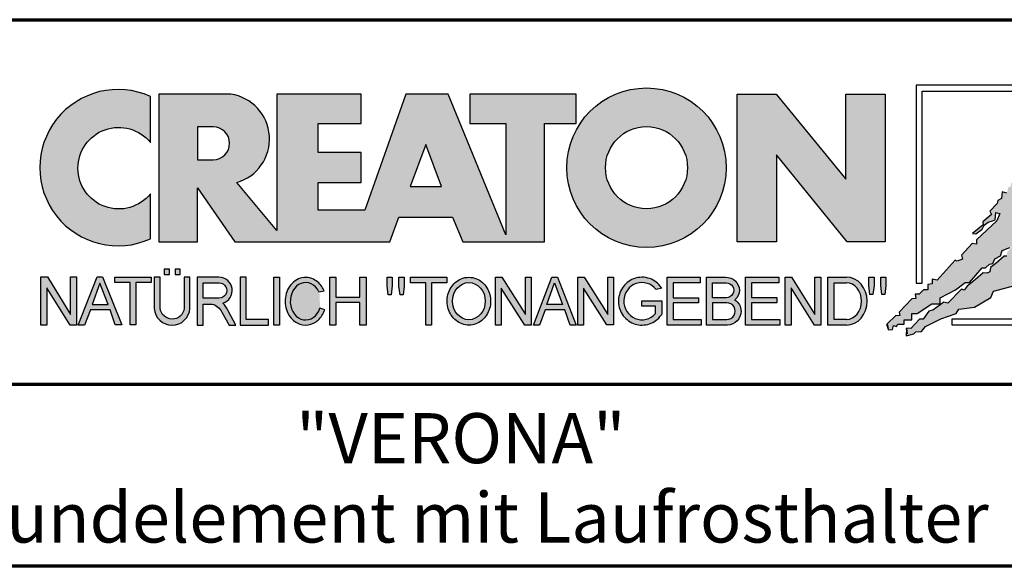
# Model space of a CAD drawing. Units: millimetres. Extents: x -488 to 1375, y -48 to 972.
# Drawn here: x 1093 to 1273, y 33 to 133 of the extents above; entities that cross this region are included whole.
import ezdxf
from ezdxf.enums import TextEntityAlignment as Align

# ---------------------------------------------------------------- set-up
doc = ezdxf.new("R2010")
doc.units = ezdxf.units.MM
for name, color, linetype in [('_CREATON_Deutsch_wmf', 7, 'Continuous'), ('CREATON_Logo Füllung blau', 140, 'Continuous'), ('CREATON_Logo Füllung rot', 10, 'Continuous'), ('CREATON_Logo Füllung Text', 7, 'Continuous'), ('CREATON_Logo Rahmen', 7, 'Continuous')]:
    doc.layers.add(name, color=color, linetype=linetype)
doc.layers.add('CREATON_PAPIER', color=4, linetype='Continuous', lineweight=70)
doc.layers.add('CREATON_PAPIER-Dateiname', color=251, linetype='Continuous', lineweight=70)
doc.styles.add('ARIAL', font='arial.ttf')

# ---------------------------------------------------------------- blocks, each defined once
blk = doc.blocks.new('_CREATON-Logo_D_col')
at = {"layer": 'CREATON_Logo Füllung blau'}
blk.add_hatch(color=256, dxfattribs=at).paths.add_polyline_path([(35.33161962153508, 1.946859212663456), (35.38934335180318, 1.735308833786733), (35.56251043926693, 1.754540567775891), (35.60099155833223, 1.908395744685138), (35.71643696719843, 1.869930971710617), (35.77416069746619, 1.966090946652557), (36.02429207473074, 1.966090946652557), (36.02429207473074, 2.139177857550678), (36.33214513059329, 2.139177857550678), (36.33214513059329, 2.389191704405206), (36.54379538879243, 2.389191704405206), (37.12102038145213, 2.773828994179937), (37.44811604851714, 2.773828994179937), (37.44811604851714, 3.004611107045363), (38.06382421191199, 3.331553194852788), (38.448641557575, 3.620030509685634), (38.62180864503898, 3.620030509685634), (39.12207139956809, 4.196986444347587), (39.25675736796643, 4.196986444347587), (39.41068389589793, 4.35084162125689), (39.54536986429639, 4.370073355245992), (39.62233415409685, 4.562392000133215), (39.85322497182869, 4.677782404067599), (39.91094665042669, 4.88933408794064), (40.218801757959, 5.004724491874967), (40.3150066072925, 5.004724491874967), (40.3150066072925, 5.21627487075169), (40.66134078222024, 5.523985224569955), (40.7575456315534, 5.69707213546836), (40.93071271901738, 5.69707213546836), (40.93071271901738, 5.889390780355583), (41.103881858151, 5.889390780355582), (42.02744307740875, 6.870214433784767), (42.20061016487239, 6.850982699795665), (42.27757445467296, 7.004837876704912), (42.29681501420589, 7.158693053614215), (42.73935609013665, 7.581793811366865), (42.73935609013665, 7.716417254287066), (42.95100429666604, 7.947199367152436), (43.0664497055318, 7.908735899174346), (43.0856902650645, 8.17798148001809), (43.22037828513305, 8.17798148001809), (43.5282313409956, 8.427995326872562), (43.5089907814629, 8.543387035803717), (43.64367674986136, 8.543387035803717), (43.70139842845924, 8.697242212712963), (43.85532700806061, 8.716473946702008), (43.8745675675932, 8.966487793556594), (44.02849409552459, 8.966487793556594), (44.0477346550573, 9.081879502487409), (44.37483032212231, 9.428052019287561), (44.50951629052076, 9.466516792262082), (44.54799740958606, 9.697298905127509), (44.81736934638332, 9.947312751982095), (44.81736934638332, 10.13963139686966), (44.952055314782, 10.13963139686966), (45.14446501344821, 10.21655833282584), (45.14446501344821, 10.37041350973509), (45.51004179957886, 10.67812386355346), (45.51004179957886, 10.96660117838614), (45.68320888704261, 10.9473694443971), (45.68320888704261, 11.1204563552955), (45.779413736376, 11.1204563552955), (45.779413736376, 12.00512133877912), (45.12522445391562, 12.40899036254295), (44.81736934638332, 12.40899036254295), (44.81736934638332, 12.29359995860857), (44.4517925602529, 12.29359995860857), (44.37483032212231, 12.29359995860857), (44.24014435372362, 12.29359995860857), (44.24014435372362, 12.15897651568836), (43.95152980572391, 12.15897651568836), (43.95152980572391, 12.04358480675732), (43.75912215872745, 12.04358480675732), (43.75912215872745, 11.87049920085557), (43.60519563079606, 11.73587575793571), (43.43202649166221, 11.73587575793571), (43.22037828513305, 11.50509364506995), (43.25885940419846, 11.37047020215009), (42.70087291940149, 10.8512094694551), (42.77783720920195, 10.71658733153156), (42.45074154213705, 10.38964524372425), (42.43150098260435, 10.235790066815), (42.31605557373859, 10.17809486484786), (42.33529818494105, 10.02423968793862), (41.7388305810789, 9.524211994229447), (41.7965522596769, 9.3703568173202), (41.6618662912781, 9.312661615353065), (41.6618662912781, 9.158806438443818), (41.18084409628193, 8.735705680690828), (41.14236297721664, 8.562618769792763), (40.96919588975254, 8.466458794850766), (41.00767700881795, 8.235676681985339), (40.79602675061869, 8.197213214007135), (40.7575456315534, 7.985662835130753), (40.64210022268753, 7.889504165185187), (40.44969257569085, 7.966431101141595), (40.48817369475626, 7.716417254287066), (40.25728287702464, 7.543330343388661), (40.25728287702464, 7.427938634457561), (40.16107802769113, 7.408706900468744), (40.10335634909325, 7.158693053614215), (39.91094665042669, 7.216388255581293), (39.8917060908941, 6.947142674737606), (39.73777956296294, 6.870214433784767), (39.71853900343024, 6.754824029850383), (39.42992650710039, 6.44711367603206), (39.48764818569839, 6.312491538108233), (39.14131195910079, 6.02401291827907), (39.16055251863338, 5.908622514344685), (38.73725405390473, 5.562448692548216), (38.87194002230353, 5.543216958559057), (39.12207139956809, 5.73553560344628), (39.19903568936854, 5.889390780355583), (39.35296221729959, 6.004781184289968), (39.56461247549885, 6.081709425242806), (39.64157471362955, 6.100941159231908), (39.66081527316214, 6.389418474064698), (39.8147438527634, 6.350955006086494), (39.69929844389765, 6.062476386257387), (38.89118058183624, 5.31243484569363), (38.89118058183624, 5.139347934795168), (38.71801349437214, 5.158579668784384), (38.29471502964384, 4.697015443053417), (38.33319614870913, 4.543160266144113), (38.12154589050988, 4.466232025191218), (38.04458365237929, 4.504696798165853), (37.33267063965104, 3.716190484627575), (37.14026094098472, 3.754653952605835), (37.14026094098472, 3.562335307718214), (36.96709385352074, 3.543103573729113), (36.96709385352074, 3.331553194852788), (36.79392676605664, 3.331553194852788), (36.62075762692302, 3.158466283954667), (36.46683109899163, 3.158466283954667), (36.48607165852422, 2.985379373056261), (36.33214513059329, 2.96614763906716), (35.83188237606419, 2.446886906372512), (35.85112293559678, 2.312264768449083), (35.67795584813302, 2.293033034459981), (35.35086018106801, 1.985322680641318), (35.38934335180318, 1.793004035754096)])
at = {"layer": 'CREATON_Logo Füllung rot'}
blk.add_hatch(color=256, dxfattribs=at).paths.add_polyline_path([(36.12049487239403, 1.793004035754095), (36.10125431286133, 1.504526720921306), (36.40910942039363, 1.581453656877713), (36.48607165852422, 1.658380592833894), (36.71696247625619, 1.677612326823109), (36.87088900418757, 1.869930971710616), (37.48659716758243, 2.177641325528882), (38.08306477144458, 2.389191704405206), (38.19851018031045, 2.562278615303612), (38.81421834370531, 2.639205551259735), (39.46840762616569, 3.023842841034522), (39.56461247549885, 3.273856687889108), (40.41120940495568, 3.504640105751193), (40.7190645124881, 3.831580888561959), (41.00767700881795, 3.908509129514741), (41.35401323541555, 4.273913380303995), (41.81579281920949, 4.331609887267788), (42.41226042307164, 4.870101048955163), (42.64315124080349, 4.908565821929684), (42.70087291940149, 5.120116200806065), (43.22037828513305, 5.504753490580852), (43.3935453725968, 5.485521756591694), (43.70139842845924, 5.850926007380948), (43.85532700806061, 5.850926007380948), (43.9130486866585, 6.062476386257386), (44.02849409552459, 6.062476386257386), (44.49027573098806, 6.543273650974058), (44.68268337798474, 6.543273650974058), (44.68268337798474, 6.716360561872065), (45.24066986278171, 7.139461319625113), (45.3561132199776, 7.37024343249054), (45.87561858570916, 7.908735899174344), (46.27967649090488, 8.581850503781807), (46.27967649090488, 9.581907196196466), (45.81789485544141, 10.02423968793862), (45.51004179957886, 10.02423968793862), (45.43307750977806, 9.908849284004232), (45.00977904504987, 9.947312751982095), (44.66344281845215, 9.524211994229445), (44.33634715138714, 9.139574704454771), (44.35558976258972, 9.00495126153457), (44.08621577412259, 8.851096084625551), (43.72064103966181, 8.447227060861607), (43.33582164232905, 7.927967633163391), (42.9894874674012, 7.639489013334284), (42.75859664966936, 7.427938634457561), (42.5277058319374, 7.120229585636011), (42.5277058319374, 6.98560614271581), (42.31605557373859, 6.966374408726708), (41.98896195834311, 6.524041916984842), (41.93123822807524, 6.408650208053857), (41.83503543041195, 6.389418474064698), (41.18084409628193, 5.773999071424483), (41.08464129861841, 5.523985224569954), (40.85375048088679, 5.389361781649811), (40.79602675061869, 5.427825249628015), (40.7575456315534, 5.254738338729894), (40.44969257569085, 5.004724491874967), (40.25728287702464, 4.985492757886206), (40.10335634909325, 4.812405846987744), (40.10335634909325, 4.658550670078441), (39.98791094022749, 4.658550670078441), (39.66081527316214, 4.370073355245992), (39.44916706663309, 4.216218178336689), (39.42992650710039, 4.043131267438568), (39.31448109823441, 3.985436065471262), (39.16055251863338, 4.004667799460364), (38.85269946277094, 3.735422218616733), (38.52560379570582, 3.466175332776331), (38.41015838683984, 3.312321460863686), (38.29471502964384, 3.35078492884189), (37.75596910437969, 2.793060728169038), (37.60204257644818, 2.831524196147299), (37.15950355218729, 2.523815147325408), (37.00557497258603, 2.485350374350773), (36.77468620652394, 2.15840959153978), (36.63999818645573, 2.15840959153978), (36.29366401152788, 1.793004035754095), (36.12049487239403, 1.812235769743254), (36.13973543192662, 1.581453656877713)])
at = {"layer": 'CREATON_Logo Füllung Text'}
h = blk.add_hatch(color=256, dxfattribs=at)
edge = h.paths.add_edge_path(flags=16)
edge.add_arc((25.80464664627402, 8.172033415486954), 1.627318702763903, 0, 360)
edge = h.paths.add_edge_path()
edge.add_arc((25.80464664627402, 8.172033415486954), 3.162612820410962, 0, 360)
h = blk.add_hatch(color=256, dxfattribs=at)
edge = h.paths.add_edge_path()
edge.add_arc((4.841430046686931, 8.173308630778669), 3.101322073066129, 65.46524730905732, 294.5347526909427)
edge.add_line((6.129238848274783, 5.352006255732696), (6.12923884827501, 7.134272853925715))
edge.add_arc((4.871110678462665, 8.151700890483038), 1.618037793516657, 38.96191151199622, 321.0380884880357, ccw=False)
edge.add_line((6.129238848274442, 9.169128927041063), (6.129238848274783, 10.99461100582464))
h = blk.add_hatch(color=256, dxfattribs=at)
edge = h.paths.add_edge_path()
edge.add_line((18.79361900150548, 9.928335354918705), (20.23151583377989, 9.928335354918705))
edge.add_line((20.23151583377989, 9.928335354918705), (20.23151583377989, 5.508294179485848))
edge.add_line((20.23151583377989, 5.508294179485848), (17.93313876275568, 11.08745038284149))
edge.add_line((17.93313876275568, 11.08745038284149), (16.25734101221031, 11.08745038284149))
edge.add_line((16.25734101221031, 11.08745038284149), (14.63412666487739, 6.490483540197136))
edge.add_line((14.63412666487739, 6.490483540197136), (12.78386367369012, 6.490483540197136))
edge.add_line((12.78386367369012, 6.490483540197136), (12.78386367369012, 7.589093824604493))
edge.add_line((12.78386367369012, 7.589093824604493), (14.4885550902518, 7.589093824604493))
edge.add_line((14.4885550902518, 7.589093824604493), (14.4885550902518, 8.771965923713811))
edge.add_line((14.4885550902518, 8.771965923713811), (12.78386367369001, 8.771965923713813))
edge.add_line((12.78386367369001, 8.771965923713813), (12.78386367369001, 9.928335354918707))
edge.add_line((12.78386367369001, 9.928335354918707), (14.4885550902518, 9.928335354918705))
edge.add_line((14.4885550902518, 9.928335354918705), (14.4885550902518, 11.08745038284149))
edge.add_line((14.4885550902518, 11.08745038284149), (11.14327086586536, 11.08745038284149))
edge.add_line((11.14327086586536, 11.08745038284149), (11.14327086586536, 5.679072877740785))
edge.add_line((11.14327086586536, 5.679072877740785), (9.554152061698234, 7.585122112069476))
edge.add_arc((9.055896109299525, 9.310856870906427), 1.796223664235269, 286.1045421398285, 441.5215674236064)
edge.add_line((9.320726140279818, 11.08745038284149), (6.460312703112779, 11.08745038284149))
edge.add_line((6.460312703112779, 11.08745038284149), (6.460312703112779, 5.224907422854407))
edge.add_line((6.460312703112779, 5.224907422854407), (7.991644175247643, 5.224907422854406))
edge.add_line((7.991644175247643, 5.224907422854406), (7.991644175247645, 7.375494834391068))
edge.add_line((7.991644175247645, 7.375494834391068), (9.474500780048857, 5.224907422854406))
edge.add_line((9.474500780048857, 5.224907422854406), (15.62872238627438, 5.224907422854405))
edge.add_line((15.62872238627438, 5.224907422854405), (15.97543817178826, 6.206811613417575))
edge.add_line((15.97543817178826, 6.206811613417575), (18.11352432024171, 6.206811613417575))
edge.add_line((18.11352432024171, 6.206811613417575), (18.51802743778762, 5.224907422854404))
edge.add_line((18.51802743778762, 5.224907422854404), (21.75669903221637, 5.224907422854403))
edge.add_line((21.75669903221637, 5.224907422854403), (21.75669903221637, 9.928335354918705))
edge.add_line((21.75669903221637, 9.928335354918705), (23.0190336827792, 9.928335354918705))
edge.add_line((23.0190336827792, 9.928335354918705), (23.01903368277931, 11.08745038284149))
edge.add_line((23.01903368277931, 11.08745038284149), (18.79361900150548, 11.08745038284149))
edge.add_line((18.79361900150548, 11.08745038284149), (18.79361900150548, 9.928335354918705))
edge = h.paths.add_edge_path(flags=16)
edge.add_arc((8.62011734173848, 9.138083093411117), 0.6497890964768658, 270, 450)
edge.add_line((8.62011734173848, 9.787872189887983), (7.991644175247645, 9.787872189887983))
edge.add_line((7.991644175247645, 9.787872189887983), (7.991644175247645, 8.488293996934251))
edge.add_line((7.991644175247645, 8.488293996934251), (8.62011734173848, 8.488293996934251))
h.paths.add_polyline_path([(16.43136850953283, 7.419582741621344), (17.66728004488903, 7.419582741621344), (17.05734938369528, 9.088083456032042)], flags=16)
for points in [[(30.96535681331784, 5.224907422854402), (29.39871234150519, 5.224907422854402), (29.39871234150519, 11.08745038284148), (30.94999799595747, 11.08745038284148), (33.71466385656402, 7.711471720307188), (33.71466385656402, 11.08745038284148), (35.26594874659179, 11.08745038284148), (35.26594874659179, 5.224907422854401), (33.76074183749438, 5.224907422854401), (30.96535681331784, 8.67865171778651)], [(2.96224029011637, 2.353605216845202), (2.96224029011637, 3.836688741688583), (3.200096630484723, 3.836688741688583), (3.200096630484723, 1.927526227449213), (2.94583630861871, 1.927526227449213), (2.019017383173947, 3.402415809659082), (2.019017383173947, 1.927526227449213), (1.78116197037025, 1.927526227449213), (1.78116197037025, 3.836688741688583), (2.043623819202709, 3.836688741688583)], [(6.1567406089423, 3.615072555366217), (5.554702893421222, 3.615072555366217), (5.554702893421222, 1.93572017008261), (5.320143117952171, 1.93572017008261), (5.320143117952171, 3.615072555366217), (4.718105402431092, 3.615072555366217), (4.718105402431092, 3.83377894522703), (6.1567406089423, 3.83377894522703)], [(9.927111115891762, 2.155078036900127), (9.927111115891762, 3.826619228541167), (9.692551340422597, 3.826619228541167), (9.692551340422597, 1.928560453396747), (10.81062019094998, 1.928560453396747), (10.81062019094998, 2.155078036900127)], [(11.24846597088629, 1.928560453396747), (11.0217246381676, 1.928560453396747), (11.0217246381676, 3.826619228541167), (11.24846597088629, 3.826619228541167)], [(13.48521771976425, 2.819007897829967), (13.48521771976425, 1.928560453396746), (13.24283950154438, 1.928560453396746), (13.24283950154438, 3.826619228541166), (13.48521771976425, 3.826619228541166), (13.48521771976425, 3.037714287690894), (14.4390955622714, 3.037714287690894), (14.4390955622714, 3.826619228541166), (14.68147378049116, 3.826619228541166), (14.68147378049116, 1.928560453396746), (14.4390955622714, 1.928560453396746), (14.4390955622714, 2.819007897829967)], [(15.68027936352735, 3.131445597631274), (15.56299901201032, 3.131445597631275), (15.5160865003777, 3.490748952402488), (15.5160865003777, 3.826619228541166), (15.71155313452959, 3.826619228541166), (15.71155313452959, 3.482937758759864)], [(15.97738853613032, 3.475127067412576), (15.97738853613032, 3.826619228541166), (16.18849205578317, 3.826619228541166), (16.18849205578317, 3.475127067412576), (16.15721735721627, 3.131445597631274), (16.03211856294888, 3.131445597631274)], [(17.88353043211464, 3.607912838680353), (17.28149271659356, 3.607912838680353), (17.28149271659356, 1.928560453396746), (17.04693294112451, 1.928560453396746), (17.04693294112451, 3.607912838680353), (16.44489522560343, 3.607912838680353), (16.44489522560343, 3.826619228541166), (17.88353043211464, 3.826619228541166)], [(20.97533728169867, 1.928560453396745), (20.04491569500783, 3.389206448819539), (20.04491569500783, 1.928560453396745), (19.81035591953855, 1.928560453396745), (19.81035591953855, 3.826619228541166), (20.06837195082414, 3.826619228541166), (20.99879260995033, 2.342540656780887), (20.99879260995033, 3.826619228541166), (21.22553394266902, 3.826619228541166), (21.22553394266902, 1.928560453396745)], [(24.49246778793827, 1.936371647039254), (24.23445175665256, 1.936371647039254), (23.31184861271231, 3.397017642462276), (23.31184861271231, 1.928560453396744), (23.07728883724303, 1.928560453396744), (23.07728883724303, 3.826619228541165), (23.33530486852874, 3.826619228541165), (24.27354489797017, 2.342540656780886), (24.27354489797017, 3.826619228541165), (24.49246778793827, 3.826619228541165)], [(27.86793226702753, 2.811197206482733), (26.85932439770193, 2.811197206482733), (26.85932439770193, 2.147266843257557), (27.97739324822942, 2.147266843257556), (27.97739324822942, 1.928560453396743), (26.6247636946681, 1.928560453396744), (26.6247636946681, 3.826619228541164), (27.93048166416145, 3.826619228541164), (27.93048166416145, 3.607912838680351), (26.85932439770193, 3.607912838680351), (26.85932439770193, 3.014281711353407), (27.86793226702753, 3.014281711353407)], [(30.98076422538225, 2.80885902203106), (29.97548631328436, 2.80885902203106), (29.97548631328436, 2.153520921583253), (31.09151452149933, 2.153520921583252), (31.09151452149933, 1.927982311548349), (29.73694635774132, 1.92798231154835), (29.73694635774132, 3.830164930806335), (31.0489179683575, 3.830164930806335), (31.0489179683575, 3.604626320771375), (29.97548631328436, 3.604626320771375), (29.97548631328436, 3.017375347881272), (30.98076422538225, 3.017375347881272)], [(31.54507974019396, 3.404620383570476), (31.54507974019396, 1.927982311548349), (31.30228040760596, 1.927982311548349), (31.30228040760596, 3.830164930806335), (31.55359942184805, 3.830164930806335), (32.4822029817517, 2.349271413311713), (32.4822029817517, 3.830164930806335), (32.72500324190412, 3.830164930806334), (32.72500324190412, 1.927982311548349), (32.46516454600794, 1.927982311548349)], [(34.7861104140012, 3.140511022546819), (34.6625708559734, 3.140511022546819), (34.62550908132164, 3.502536315351095), (34.62550908132164, 3.827536921987574), (34.83552642272537, 3.827536921987574), (34.83552642272537, 3.494308718935017)], [(35.09907816006569, 3.502536315351094), (35.09907816006569, 3.827536921987573), (35.29674219496201, 3.827536921987573), (35.29674219496201, 3.498422517143055), (35.26379880752233, 3.140511022546818), (35.14025832192988, 3.140511022546818)]]:
    blk.add_hatch(color=256, dxfattribs=at).paths.add_polyline_path(points)
h = blk.add_hatch(color=256, dxfattribs=at)
edge = h.paths.add_edge_path()
edge.add_line((7.695408101607542, 3.828494799055127), (7.465753288205635, 3.828494799055127))
edge.add_line((7.465753288205635, 3.828494799055127), (7.465753288205633, 2.592643284585554))
edge.add_arc((6.990381722062029, 2.642011621951016), 0.4779281940125032, 185.0773468488782, 354.0709671678086, ccw=False)
edge.add_line((6.514328854296764, 2.599714745890017), (6.514328854296766, 3.828494799055127))
edge.add_line((6.514328854296766, 3.828494799055127), (6.276473441492842, 3.828494799055127))
edge.add_line((6.276473441492842, 3.828494799055127), (6.27647344149284, 2.591226539443644))
edge.add_arc((6.985940771550133, 2.637241095971647), 0.710957967696469, 183.710886051068, 356.289113948932)
edge.add_line((7.695408101607427, 2.591226539443644), (7.695408101607542, 3.828494799055127))
h.paths.add_polyline_path([(7.103033864500164, 4.140884881594721), (7.103033864500164, 3.940884881594732), (7.3130338645002, 3.940884881594732), (7.3130338645002, 4.140884881594721)])
h.paths.add_polyline_path([(6.671797376138899, 4.140884881594721), (6.671797376138899, 3.940884881594732), (6.881797376138936, 3.940884881594732), (6.881797376138936, 4.140884881594721)])
h = blk.add_hatch(color=256, dxfattribs=at)
h.paths.add_polyline_path([(3.511769496245393, 1.927526227449213), (3.265711628910482, 1.927526227449213), (4.012087685446319, 3.836688741688582), (4.225338517350567, 3.836688741688582), (4.996320082350508, 1.93572017008261), (4.733858233518049, 1.93572017008261), (4.524090374580283, 2.532160132523066), (3.748955308113751, 2.532160132522953)])
h.paths.add_polyline_path([(3.815241762604274, 2.746909440297933), (4.446789948656715, 2.746909440297933), (4.126914628364945, 3.590873476456685)], flags=16)
h = blk.add_hatch(color=256, dxfattribs=at)
edge = h.paths.add_edge_path()
edge.add_line((8.964795217422761, 2.436271966721213), (9.246266576959897, 1.928560453396747))
edge.add_line((9.246266576959897, 1.928560453396747), (9.512101050995966, 1.928560453396747))
edge.add_line((9.512101050995966, 1.928560453396747), (9.207173435642517, 2.490948313038862))
edge.add_arc((8.303452104553756, 2.11510076055955), 0.9787612716947532, 22.58187747288185, 44.55146336196201)
edge.add_arc((8.851424087280408, 3.303286332521725), 0.5233474964761488, 286.5999053316863, 450.4279832623134)
edge.add_line((8.84751486590585, 3.826619228541168), (7.979642676348703, 3.826619228541167))
edge.add_line((7.979642676348703, 3.826619228541167), (7.979642676348703, 1.928560453396747))
edge.add_line((7.979642676348703, 1.928560453396747), (8.214202451817755, 1.928560453396747))
edge.add_line((8.214202451817755, 1.928560453396747), (8.214202451817755, 2.764331551512489))
edge.add_line((8.214202451817755, 2.764331551512489), (8.57970470560798, 2.764331551512489))
edge.add_arc((8.38871288515277, 2.150089371234971), 0.6432505977555515, 26.41698120817142, 72.72749552016069, ccw=False)
edge = h.paths.add_edge_path(flags=16)
edge.add_line((8.84751486590585, 2.998659826363385), (8.214202451817755, 2.998659826363385))
edge.add_line((8.214202451817755, 2.998659826363385), (8.214202451817755, 3.607912838680354))
edge.add_line((8.214202451817755, 3.607912838680354), (8.855333308656213, 3.607912838680354))
edge.add_arc((8.851424087281048, 3.30328633252187), 0.3046515883203063, -90.73522686776812, 89.26477313223802, ccw=False)
h = blk.add_hatch(color=256, dxfattribs=at)
edge = h.paths.add_edge_path()
edge.add_spline(control_points=[(13.01552691908227, 3.286134657591437), (12.99920030931469, 3.325631833717513), (12.98044876732274, 3.363936944402658), (12.87389446525537, 3.549194392159154), (12.74910511335918, 3.672258690856882), (12.50149860376552, 3.793009232724377), (12.39302028952738, 3.818808537193649), (12.28427374710634, 3.818808537193649), (12.18575249315506, 3.818808537193649), (12.08739938958581, 3.797706053954234), (11.81064898573674, 3.676556739382751), (11.65998232070864, 3.517655958150886), (11.48146328470761, 3.135482117749623), (11.45195623305278, 2.912158123304995), (11.51916756980563, 2.489350418301332), (11.6161930252897, 2.28973526564879), (11.87387614273473, 2.04055182772105), (12.01187808559121, 1.966231950840712), (12.30689948504425, 1.913200229081998), (12.4620114774026, 1.935655176310879), (12.73307134716503, 2.06674791170757), (12.84875416124919, 2.173633535168211), (12.97998640242178, 2.376093090222118), (13.01738294296933, 2.455922459053899), (13.04446343130132, 2.539764541396087)], knot_values=[0, 0, 0, 0, 0.02632688327457229, 0.02632688327457229, 0.1327213538407707, 0.1327213538407707, 0.2027219856480149, 0.2027219856480149, 0.2027219856480149, 0.2661405539030743, 0.2661405539030743, 0.3963619632570953, 0.3963619632570953, 0.5265833726111165, 0.5265833726111165, 0.6568047819651377, 0.6568047819651377, 0.7532114912411931, 0.7532114912411931, 0.8496182005172489, 0.8496182005172489, 0.9460249097933047, 0.9460249097933047, 1, 1, 1, 1], weights=[1.388888888888889, 1.388888888888889, 1.388888888888889, 1.388888888888889, 1.388888888888889, 1.388888888888889, 1.388888888888889, 1.388888888888889, 1.388888888888889, 1.388888888888889, 1.388888888888889, 1.388888888888889, 1.388888888888889, 1.388888888888889, 1.388888888888889, 1.388888888888889, 1.388888888888889, 1.388888888888889, 1.388888888888889, 1.388888888888889, 1.388888888888889, 1.388888888888889, 1.388888888888889, 1.388888888888889, 1.388888888888889], degree=3, periodic=0)
edge.add_line((13.04446343130132, 2.539764541396201), (12.85115249980083, 2.601784270697626))
edge.add_ellipse((12.28427374710679, 2.873684495295199), major_axis=(-8.302294442077867e-14, -0.7420395370215137), ratio=0.8210522931232068, start_angle=120.3773098168092, end_angle=428.50482785620324, ccw=False)
edge.add_line((12.80988506719245, 3.248928066502961), (13.01552691908228, 3.286134657591438))
h = blk.add_hatch(color=256, dxfattribs=at)
edge = h.paths.add_edge_path()
edge.add_ellipse((18.75922106442249, 2.87759009211668), major_axis=(-2.779451908743325e-14, -0.7381339402015168), ratio=0.8835982040419369, start_angle=0, end_angle=360)
edge = h.paths.add_edge_path()
edge.add_spline(control_points=[(18.75922106442215, 3.82667276812383), (18.65404523650749, 3.82667276812383), (18.54897570372293, 3.805257835333794), (18.28102439546683, 3.693135775386042), (18.13563059704972, 3.562355045211449), (17.94155858698718, 3.238655081906121), (17.89219179977362, 3.046279983004115), (17.9004082141704, 2.663942147469005), (17.95801340121841, 2.474079926280115), (18.1665113094416, 2.160309799816094), (18.31813151169501, 2.037072382320833), (18.66613354364529, 1.912857778864168), (18.86087701279632, 1.913917096132297), (19.20762195651014, 2.041774673787745), (19.35805378968143, 2.166509194356695), (19.56377346168597, 2.482269644423172), (19.61978250070774, 2.672651175838542), (19.62480432713141, 3.055050448033841), (19.57383054210401, 3.246967783272101), (19.37692809245618, 3.568797135689909), (19.23030209126977, 3.698141985272389), (18.96386360952988, 3.806401485772529), (18.86158896646748, 3.82667276812383), (18.75922106442215, 3.82667276812383)], knot_values=[0, 0, 0, 0, 0.05636414931882751, 0.05636414931882751, 0.1551170915557756, 0.1551170915557756, 0.2538700337927237, 0.2538700337927237, 0.3526229760296718, 0.3526229760296718, 0.4513759182666199, 0.4513759182666199, 0.550128860503568, 0.550128860503568, 0.6488818027405161, 0.6488818027405161, 0.7476347449774642, 0.7476347449774642, 0.8463876872144123, 0.8463876872144123, 0.9451406294513603, 0.9451406294513603, 1, 1, 1, 1], weights=[1.388888888888889, 1.388888888888889, 1.388888888888889, 1.388888888888889, 1.388888888888889, 1.388888888888889, 1.388888888888889, 1.388888888888889, 1.388888888888889, 1.388888888888889, 1.388888888888889, 1.388888888888889, 1.388888888888889, 1.388888888888889, 1.388888888888889, 1.388888888888889, 1.388888888888889, 1.388888888888889, 1.388888888888889, 1.388888888888889, 1.388888888888889, 1.388888888888889, 1.388888888888889, 1.388888888888889], degree=3, periodic=0)
h = blk.add_hatch(color=256, dxfattribs=at)
h.paths.add_polyline_path([(21.78565779265796, 2.537813968009051), (21.56673583025474, 1.928560453396745), (21.31653824171985, 1.928560453396745), (22.04367382394366, 3.834430422183846), (22.27041515666235, 3.834430422183846), (23.02100792226713, 1.928560453396744), (22.77081033373213, 1.928560453396744), (22.55970588651462, 2.537813968009051)])
h.paths.add_polyline_path([(22.47370116112938, 2.748709666522405), (21.85602656010724, 2.748709666522405), (22.16095417546057, 3.600102147332951)], flags=16)
h = blk.add_hatch(color=256, dxfattribs=at)
edge = h.paths.add_edge_path()
edge.add_line((26.16318792714708, 2.383775568115924), (26.16318792714708, 2.67841093291945))
edge.add_line((26.16318792714708, 2.67841093291945), (25.6261744515316, 2.67841093291945))
edge.add_line((25.6261744515316, 2.67841093291945), (25.6261744515316, 2.889306631433032))
edge.add_line((25.6261744515316, 2.889306631433032), (26.40804098813851, 2.889306631433032))
edge.add_line((26.40804098813851, 2.889306631433032), (26.40804098813851, 2.359254125527558))
edge.add_spline(control_points=[(26.40804098813805, 2.359254125527615), (26.39987748760313, 2.346493875943098), (26.39140450045658, 2.333932911797079), (26.26981144102352, 2.162915075578483), (26.10702047932033, 2.040688713696612), (25.7399679489797, 1.915290478494046), (25.53672428241338, 1.912630933354693), (25.16657333040813, 2.028432551581306), (25.00070812651222, 2.146415196586974), (24.76713259420853, 2.457875093499738), (24.69976920945145, 2.650529184140099), (24.68682553841938, 3.040654052043395), (24.74125576283324, 3.237395905175093), (24.95345899749701, 3.564002834237374), (25.11094423556164, 3.693052793715355), (25.39802519346357, 3.805099971055925), (25.51207801170233, 3.826619730836214), (25.62617445153113, 3.826619730836214), (25.7322813534547, 3.826619730836214), (25.83835782734353, 3.808037024125654), (26.12069745157077, 3.706207156693084), (26.28142804914636, 3.581259814357267), (26.39722333177314, 3.412556408292902), (26.402698660042, 3.404297480094487), (26.40804098813805, 3.395953123444075)], knot_values=[0, 0, 0, 0, 0.009413767924407512, 0.009413767924407512, 0.1304076179876729, 0.1304076179876729, 0.2514014680509383, 0.2514014680509383, 0.3723953181142038, 0.3723953181142038, 0.4933891681774693, 0.4933891681774693, 0.6143830182407346, 0.6143830182407346, 0.735376868304, 0.735376868304, 0.8066070095559532, 0.8066070095559532, 0.8066070095559532, 0.8728493009294112, 0.8728493009294112, 0.9938431509926766, 0.9938431509926766, 1, 1, 1, 1], weights=[1.388888888888889, 1.388888888888889, 1.388888888888889, 1.388888888888889, 1.388888888888889, 1.388888888888889, 1.388888888888889, 1.388888888888889, 1.388888888888889, 1.388888888888889, 1.388888888888889, 1.388888888888889, 1.388888888888889, 1.388888888888889, 1.388888888888889, 1.388888888888889, 1.388888888888889, 1.388888888888889, 1.388888888888889, 1.388888888888889, 1.388888888888889, 1.388888888888889, 1.388888888888889, 1.388888888888889, 1.388888888888889], degree=3, periodic=0)
edge.add_line((26.40804098813851, 3.395953123444245), (26.19191650734535, 3.336705982406544))
edge.add_ellipse((25.6261744515316, 2.877590092116678), major_axis=(-8.009790818619656e-13, -0.7381339402027943), ratio=0.9788359752355525, start_angle=128.4619935326151, end_angle=408.0097640913075)
h = blk.add_hatch(color=256, dxfattribs=at)
edge = h.paths.add_edge_path()
edge.add_arc((28.98196141144362, 3.315342843860553), 0.5085167403988965, 310.45184929763207, 359.5263620239329, ccw=False)
edge.add_arc((29.01045410024181, 2.473771781500492), 0.5454712338093547, 0.822177324266022, 56.45316798403758, ccw=False)
edge.add_arc((28.99757484694439, 2.485347614227932), 0.5583069136487262, 272.38967735616404, 359.6152845685995, ccw=False)
edge.add_line((29.02085381491269, 1.927526227511452), (28.188817705264, 1.927906967258865))
edge.add_line((28.188817705264, 1.927906967258865), (28.188817705264, 3.828641971567423))
edge.add_line((28.188817705264, 3.828641971567423), (28.94405478725912, 3.828641971567423))
edge.add_arc((28.96138269387959, 3.299724533109389), 0.5292012028074543, 1.2359456346110278, 91.87640051348592, ccw=False)
edge = h.paths.add_edge_path(flags=16)
edge.add_line((28.96693413595086, 3.016114084474666), (28.42603959138637, 3.016114084474667))
edge.add_line((28.42603959138637, 3.016114084474667), (28.42603959138637, 3.606164348868093))
edge.add_line((28.42603959138637, 3.606164348868093), (28.96693413595086, 3.606164348868091))
edge.add_arc((28.97056530314581, 3.311139216671379), 0.2950474775402857, -90.70516043414011, 90.70516043414011, ccw=False)
edge = h.paths.add_edge_path(flags=16)
edge.add_line((28.9899157507645, 2.808060896878997), (28.42603959138637, 2.808145762756952))
edge.add_line((28.42603959138637, 2.808145762756952), (28.42603959138637, 2.155221693345526))
edge.add_line((28.42603959138637, 2.155221693345526), (28.9899157507645, 2.155136827467568))
edge.add_arc((28.99717356866473, 2.481598862173283), 0.3265427016867291, 268.7264251268807, 451.2735748731193)
h = blk.add_hatch(color=256, dxfattribs=at)
edge = h.paths.add_edge_path()
edge.add_line((33.73777587667666, 1.927982311548349), (33.00085634212951, 1.927982311548349))
edge.add_line((33.00085634212951, 1.927982311548349), (33.00085634212951, 3.83016493080622))
edge.add_line((33.00085634212951, 3.83016493080622), (33.73777587667666, 3.83016493080622))
edge.add_ellipse((33.73777587667666, 2.879073621177256), major_axis=(-1.102219950470516e-13, 0.9510913096269212), ratio=0.8598262652000789, start_angle=180, end_angle=360, ccw=False)
edge = h.paths.add_edge_path(flags=16)
edge.add_line((33.73777587667666, 2.153520921583365), (33.24365660228193, 2.153520921583365))
edge.add_line((33.24365660228193, 2.153520921583365), (33.24365660228193, 3.604626320771374))
edge.add_line((33.24365660228193, 3.604626320771374), (33.73777587667666, 3.604626320771374))
edge.add_ellipse((33.73777587667701, 2.879073621177199), major_axis=(-1.077113344296573e-12, -0.7255526995955347), ratio=0.8239882139566714, start_angle=0, end_angle=180, ccw=False)
at = {"layer": 'CREATON_Logo Füllung blau'}
blk.add_lwpolyline([(40.10335634909325, 7.158693053614215), (39.91094665042669, 7.216388255581293), (39.8917060908941, 6.947142674737606), (39.73777956296294, 6.870214433784767), (39.71853900343024, 6.754824029850383), (39.42992650710039, 6.44711367603206), (39.48764818569839, 6.312491538108233), (39.14131195910079, 6.02401291827907), (39.16055251863338, 5.908622514344685), (38.73725405390473, 5.562448692548216), (38.87194002230353, 5.543216958559057), (39.12207139956809, 5.73553560344628), (39.19903568936854, 5.889390780355583), (39.35296221729959, 6.004781184289968), (39.56461247549885, 6.081709425242806), (39.64157471362955, 6.100941159231908), (39.66081527316214, 6.389418474064698), (39.8147438527634, 6.350955006086494), (39.69929844389765, 6.062476386257387), (38.89118058183624, 5.31243484569363), (38.89118058183624, 5.139347934795168), (38.71801349437214, 5.158579668784384), (38.29471502964384, 4.697015443053417), (38.33319614870913, 4.543160266144113), (38.12154589050988, 4.466232025191218), (38.04458365237929, 4.504696798165853), (37.33267063965104, 3.716190484627575), (37.14026094098472, 3.754653952605835), (37.14026094098472, 3.562335307718214), (36.96709385352074, 3.543103573729113), (36.96709385352074, 3.331553194852788), (36.79392676605664, 3.331553194852788), (36.62075762692302, 3.158466283954667), (36.46683109899163, 3.158466283954667), (36.48607165852422, 2.985379373056261), (36.33214513059329, 2.96614763906716), (35.83188237606419, 2.446886906372512), (35.85112293559678, 2.312264768449083), (35.67795584813302, 2.293033034459981), (35.35086018106801, 1.985322680641318), (35.38934335180318, 1.793004035754096), (35.33161962153508, 1.946859212663456), (35.38934335180318, 1.735308833786733), (35.56251043926693, 1.754540567775891), (35.60099155833223, 1.908395744685138), (35.71643696719843, 1.869930971710617), (35.77416069746619, 1.966090946652557), (36.02429207473074, 1.966090946652557), (36.02429207473074, 2.139177857550678), (36.33214513059329, 2.139177857550678), (36.33214513059329, 2.389191704405206), (36.54379538879243, 2.389191704405206), (37.12102038145213, 2.773828994179937), (37.44811604851714, 2.773828994179937), (37.44811604851714, 3.004611107045363), (38.06382421191199, 3.331553194852788), (38.448641557575, 3.620030509685634), (38.62180864503898, 3.620030509685634), (39.12207139956809, 4.196986444347587), (39.25675736796643, 4.196986444347587), (39.41068389589793, 4.35084162125689), (39.54536986429639, 4.370073355245992), (39.62233415409685, 4.562392000133215), (39.85322497182869, 4.677782404067599), (39.91094665042669, 4.88933408794064), (40.218801757959, 5.004724491874967)], dxfattribs=at)
at = {"layer": 'CREATON_Logo Füllung rot'}
blk.add_lwpolyline([(40.10335634909325, 4.658550670078441), (39.98791094022749, 4.658550670078441), (39.66081527316214, 4.370073355245992), (39.44916706663309, 4.216218178336689), (39.42992650710039, 4.043131267438568), (39.31448109823441, 3.985436065471262), (39.16055251863338, 4.004667799460364), (38.85269946277094, 3.735422218616733), (38.52560379570582, 3.466175332776331), (38.41015838683984, 3.312321460863686), (38.29471502964384, 3.35078492884189), (37.75596910437969, 2.793060728169038), (37.60204257644818, 2.831524196147299), (37.15950355218729, 2.523815147325408), (37.00557497258603, 2.485350374350773), (36.77468620652394, 2.15840959153978), (36.63999818645573, 2.15840959153978), (36.29366401152788, 1.793004035754095), (36.12049487239403, 1.812235769743254), (36.13973543192662, 1.581453656877713), (36.12049487239403, 1.793004035754095), (36.10125431286133, 1.504526720921306), (36.40910942039363, 1.581453656877713), (36.48607165852422, 1.658380592833894), (36.71696247625619, 1.677612326823109), (36.87088900418757, 1.869930971710616), (37.48659716758243, 2.177641325528882), (38.08306477144458, 2.389191704405206), (38.19851018031045, 2.562278615303612), (38.81421834370531, 2.639205551259735), (39.46840762616569, 3.023842841034522), (39.56461247549885, 3.273856687889108), (40.41120940495568, 3.504640105751193)], dxfattribs=at)
at = {"layer": 'CREATON_Logo Rahmen'}
for p, q in [((12.80988506719245, 3.248928066502961), (13.01552691908228, 3.286134657591438)), ((26.40804098813851, 3.395953123444245), (26.19191650734535, 3.336705982406544)), ((13.04446343130132, 2.539764541396201), (12.85115249980083, 2.601784270697626))]:
    blk.add_line(p, q, dxfattribs=at)
at = {"layer": 'CREATON_Logo Rahmen', "lineweight": 30}
for points in [[(36.50349762069663, 3.586489488650884), (36.74349762069664, 3.586489488650884), (36.74349762069664, 11.20681284148138), (42.60116056806964, 11.20681284148138), (42.60116056806964, 11.4468128414815)], [(37.92343049808596, 1.932224639655416), (37.92343049808596, 2.172224639655425), (45.49391357783077, 2.172224639655424), (45.49391357783077, 7.117523022815064), (45.73391357783089, 7.117523022815064)]]:
    blk.add_lwpolyline(points, dxfattribs=at)
at = {"layer": 'CREATON_Logo Rahmen', "color": 1}
for points in [[(42.60116056806964, 11.4468128414815), (36.50349762069663, 11.4468128414815), (36.50349762069663, 3.586489488650884)], [(45.73391357783089, 7.117523022815064), (45.73391357783078, 1.932224639655415), (37.92343049808596, 1.932224639655416)]]:
    blk.add_lwpolyline(points, dxfattribs=at)
at = {"layer": 'CREATON_Logo Rahmen'}
for points in [[(6.129238848274783, 10.99461100582464, 1.555710906237925), (6.129238848274783, 5.352006255732696), (6.12923884827501, 7.134272853925715, -2.82689866996375), (6.129238848274442, 9.169128927041063)], [(18.79361900150548, 9.928335354918705), (20.23151583377989, 9.928335354918705), (20.23151583377989, 5.508294179485848), (17.93313876275568, 11.08745038284149), (16.25734101221031, 11.08745038284149), (14.63412666487739, 6.490483540197136), (12.78386367369012, 6.490483540197136), (12.78386367369012, 7.589093824604493), (14.4885550902518, 7.589093824604493), (14.4885550902518, 8.771965923713811), (12.78386367369001, 8.771965923713813), (12.78386367369001, 9.928335354918707), (14.4885550902518, 9.928335354918705), (14.4885550902518, 11.08745038284149), (11.14327086586536, 11.08745038284149), (11.14327086586536, 5.679072877740785), (9.554152061698234, 7.585122112069476, 0.8055809384592393), (9.320726140279818, 11.08745038284149), (6.460312703112779, 11.08745038284149), (6.460312703112779, 5.224907422854407), (7.991644175247643, 5.224907422854406), (7.991644175247645, 7.375494834391068), (9.474500780048857, 5.224907422854406), (15.62872238627438, 5.224907422854405), (15.97543817178826, 6.206811613417575), (18.11352432024171, 6.206811613417575), (18.51802743778762, 5.224907422854404), (21.75669903221637, 5.224907422854403), (21.75669903221637, 9.928335354918705), (23.0190336827792, 9.928335354918705), (23.01903368277931, 11.08745038284149), (18.79361900150548, 11.08745038284149)], [(8.62011734173848, 8.488293996934251, 0.9999999999999999), (8.62011734173848, 9.787872189887983), (7.991644175247645, 9.787872189887983), (7.991644175247645, 8.488293996934251)], [(7.695408101607542, 3.828494799055127), (7.465753288205635, 3.828494799055127), (7.465753288205633, 2.592643284585554, -0.9082852438546193), (6.514328854296764, 2.599714745890017), (6.514328854296766, 3.828494799055127), (6.276473441492842, 3.828494799055127), (6.27647344149284, 2.591226539443644, 0.937243172444273), (7.695408101607427, 2.591226539443644)], [(29.49046077701291, 3.311139216671379, -0.2174617575348524), (29.31189153881347, 2.928386274825172, -0.2476184892315178), (29.55586917495247, 2.481598862173282, -0.4001010770661571), (29.02085381491269, 1.927526227511452), (28.188817705264, 1.927906967258865), (28.188817705264, 3.828641971567423), (28.94405478725912, 3.828641971567423, -0.4174913389871054)]]:
    blk.add_lwpolyline(points, format="xyb", close=True, dxfattribs=at)
for points in [[(30.96535681331784, 5.224907422854402), (29.39871234150519, 5.224907422854402), (29.39871234150519, 11.08745038284148), (30.94999799595747, 11.08745038284148), (33.71466385656402, 7.711471720307188), (33.71466385656402, 11.08745038284148), (35.26594874659179, 11.08745038284148), (35.26594874659179, 5.224907422854401), (33.76074183749438, 5.224907422854401), (30.96535681331784, 8.67865171778651)], [(16.43136850953283, 7.419582741621344), (17.66728004488903, 7.419582741621344), (17.05734938369528, 9.088083456032042)], [(6.671797376138899, 4.140884881594721), (6.671797376138899, 3.940884881594732), (6.881797376138936, 3.940884881594732), (6.881797376138936, 4.140884881594721)], [(7.103033864500164, 4.140884881594721), (7.103033864500164, 3.940884881594732), (7.3130338645002, 3.940884881594732), (7.3130338645002, 4.140884881594721)], [(2.96224029011637, 2.353605216845202), (2.96224029011637, 3.836688741688583), (3.200096630484723, 3.836688741688583), (3.200096630484723, 1.927526227449213), (2.94583630861871, 1.927526227449213), (2.019017383173947, 3.402415809659082), (2.019017383173947, 1.927526227449213), (1.78116197037025, 1.927526227449213), (1.78116197037025, 3.836688741688583), (2.043623819202709, 3.836688741688583)], [(6.1567406089423, 3.615072555366217), (5.554702893421222, 3.615072555366217), (5.554702893421222, 1.93572017008261), (5.320143117952171, 1.93572017008261), (5.320143117952171, 3.615072555366217), (4.718105402431092, 3.615072555366217), (4.718105402431092, 3.83377894522703), (6.1567406089423, 3.83377894522703)], [(9.927111115891762, 2.155078036900127), (9.927111115891762, 3.826619228541167), (9.692551340422597, 3.826619228541167), (9.692551340422597, 1.928560453396747), (10.81062019094998, 1.928560453396747), (10.81062019094998, 2.155078036900127)], [(11.24846597088629, 1.928560453396747), (11.0217246381676, 1.928560453396747), (11.0217246381676, 3.826619228541167), (11.24846597088629, 3.826619228541167)], [(13.48521771976425, 2.819007897829967), (13.48521771976425, 1.928560453396746), (13.24283950154438, 1.928560453396746), (13.24283950154438, 3.826619228541166), (13.48521771976425, 3.826619228541166), (13.48521771976425, 3.037714287690894), (14.4390955622714, 3.037714287690894), (14.4390955622714, 3.826619228541166), (14.68147378049116, 3.826619228541166), (14.68147378049116, 1.928560453396746), (14.4390955622714, 1.928560453396746), (14.4390955622714, 2.819007897829967)], [(15.68027936352735, 3.131445597631274), (15.56299901201032, 3.131445597631275), (15.5160865003777, 3.490748952402488), (15.5160865003777, 3.826619228541166), (15.71155313452959, 3.826619228541166), (15.71155313452959, 3.482937758759864)], [(15.97738853613032, 3.475127067412576), (15.97738853613032, 3.826619228541166), (16.18849205578317, 3.826619228541166), (16.18849205578317, 3.475127067412576), (16.15721735721627, 3.131445597631274), (16.03211856294888, 3.131445597631274)], [(17.88353043211464, 3.607912838680353), (17.28149271659356, 3.607912838680353), (17.28149271659356, 1.928560453396746), (17.04693294112451, 1.928560453396746), (17.04693294112451, 3.607912838680353), (16.44489522560343, 3.607912838680353), (16.44489522560343, 3.826619228541166), (17.88353043211464, 3.826619228541166)], [(20.97533728169867, 1.928560453396745), (20.04491569500783, 3.389206448819539), (20.04491569500783, 1.928560453396745), (19.81035591953855, 1.928560453396745), (19.81035591953855, 3.826619228541166), (20.06837195082414, 3.826619228541166), (20.99879260995033, 2.342540656780887), (20.99879260995033, 3.826619228541166), (21.22553394266902, 3.826619228541166), (21.22553394266902, 1.928560453396745)], [(21.78565779265796, 2.537813968009051), (21.56673583025474, 1.928560453396745), (21.31653824171985, 1.928560453396745), (22.04367382394366, 3.834430422183846), (22.27041515666235, 3.834430422183846), (23.02100792226713, 1.928560453396744), (22.77081033373213, 1.928560453396744), (22.55970588651462, 2.537813968009051)], [(22.47370116112938, 2.748709666522405), (21.85602656010724, 2.748709666522405), (22.16095417546057, 3.600102147332951)], [(24.49246778793827, 1.936371647039254), (24.23445175665256, 1.936371647039254), (23.31184861271231, 3.397017642462276), (23.31184861271231, 1.928560453396744), (23.07728883724303, 1.928560453396744), (23.07728883724303, 3.826619228541165), (23.33530486852874, 3.826619228541165), (24.27354489797017, 2.342540656780886), (24.27354489797017, 3.826619228541165), (24.49246778793827, 3.826619228541165)], [(27.86793226702753, 2.811197206482733), (26.85932439770193, 2.811197206482733), (26.85932439770193, 2.147266843257557), (27.97739324822942, 2.147266843257556), (27.97739324822942, 1.928560453396743), (26.6247636946681, 1.928560453396744), (26.6247636946681, 3.826619228541164), (27.93048166416145, 3.826619228541164), (27.93048166416145, 3.607912838680351), (26.85932439770193, 3.607912838680351), (26.85932439770193, 3.014281711353407), (27.86793226702753, 3.014281711353407)], [(30.98076422538225, 2.80885902203106), (29.97548631328436, 2.80885902203106), (29.97548631328436, 2.153520921583253), (31.09151452149933, 2.153520921583252), (31.09151452149933, 1.927982311548349), (29.73694635774132, 1.92798231154835), (29.73694635774132, 3.830164930806335), (31.0489179683575, 3.830164930806335), (31.0489179683575, 3.604626320771375), (29.97548631328436, 3.604626320771375), (29.97548631328436, 3.017375347881272), (30.98076422538225, 3.017375347881272)], [(31.54507974019396, 3.404620383570476), (31.54507974019396, 1.927982311548349), (31.30228040760596, 1.927982311548349), (31.30228040760596, 3.830164930806335), (31.55359942184805, 3.830164930806335), (32.4822029817517, 2.349271413311713), (32.4822029817517, 3.830164930806335), (32.72500324190412, 3.830164930806334), (32.72500324190412, 1.927982311548349), (32.46516454600794, 1.927982311548349)], [(34.7861104140012, 3.140511022546819), (34.6625708559734, 3.140511022546819), (34.62550908132164, 3.502536315351095), (34.62550908132164, 3.827536921987574), (34.83552642272537, 3.827536921987574), (34.83552642272537, 3.494308718935017)], [(35.09907816006569, 3.502536315351094), (35.09907816006569, 3.827536921987573), (35.29674219496201, 3.827536921987573), (35.29674219496201, 3.498422517143055), (35.26379880752233, 3.140511022546818), (35.14025832192988, 3.140511022546818)]]:
    blk.add_lwpolyline(points, close=True, dxfattribs=at)
at = {"layer": 'CREATON_Logo Rahmen', "extrusion": (0, 0, -1)}
for points in [[(-3.511769496245393, 1.927526227449213), (-3.265711628910482, 1.927526227449213), (-4.012087685446319, 3.836688741688582), (-4.225338517350567, 3.836688741688582), (-4.996320082350508, 1.93572017008261), (-4.733858233518049, 1.93572017008261), (-4.524090374580283, 2.532160132523066), (-3.748955308113751, 2.532160132522953)], [(-3.815241762604274, 2.746909440297933), (-4.446789948656715, 2.746909440297933), (-4.126914628364945, 3.590873476456685)]]:
    blk.add_lwpolyline(points, close=True, dxfattribs=at)
at = {"layer": 'CREATON_Logo Rahmen', "flags": 128}
for points in [[(8.964795217422761, 2.436271966721213), (9.246266576959897, 1.928560453396747), (9.512101050995966, 1.928560453396747), (9.207173435642517, 2.490948313038862, 0.09615511291464249), (9.00093755045964, 2.801750365320961, 0.8679705851979563), (8.84751486590585, 3.826619228541168), (7.979642676348703, 3.826619228541167), (7.979642676348703, 1.928560453396747), (8.214202451817755, 1.928560453396747), (8.214202451817755, 2.764331551512489), (8.57970470560798, 2.764331551512489, -0.2048636456995789)], [(8.84751486590585, 2.998659826363385), (8.214202451817755, 2.998659826363385), (8.214202451817755, 3.607912838680354), (8.855333308656213, 3.607912838680354, -1.000000000000052)], [(28.96693413595086, 3.016114084474666), (28.42603959138637, 3.016114084474667), (28.42603959138637, 3.606164348868093), (28.96693413595086, 3.606164348868091, -1.012383733247807)], [(28.9899157507645, 2.808060896878997), (28.42603959138637, 2.808145762756952), (28.42603959138637, 2.155221693345526), (28.9899157507645, 2.155136827467568, 1.022478830923986)]]:
    blk.add_lwpolyline(points, format="xyb", close=True, dxfattribs=at)
at = {"layer": 'CREATON_Logo Rahmen'}
for points in [[(33.73777587667666, 1.927526227449094), (33.73777587667666, 1.927982311548349), (33.00085634212951, 1.927982311548349), (33.00085634212951, 3.83016493080622), (33.73777587667666, 3.83016493080622)], [(33.73777587667666, 2.153520921583365), (33.24365660228193, 2.153520921583365), (33.24365660228193, 3.604626320771374), (33.73777587667666, 3.604626320771374)], [(26.16318792714708, 2.383775568115924), (26.16318792714708, 2.67841093291945), (25.6261744515316, 2.67841093291945), (25.6261744515316, 2.889306631433032), (26.40804098813851, 2.889306631433032), (26.40804098813851, 2.359254125527558)]]:
    blk.add_lwpolyline(points, dxfattribs=at)
for radius in [3.162612820410962, 1.627318702763903]:
    blk.add_circle((25.80464664627402, 8.172033415486954), radius, dxfattribs=at)
for centre, major_axis, ratio, start_param, end_param in [((12.28427374710679, 2.873684495295199), (-8.302294442077867e-14, -0.7420395370215137), 0.8210522931232068, 2.100980400996614, 7.478820106782261), ((25.6261744515316, 2.877590092116678), (-8.009790818619656e-13, -0.7381339402027943), 0.9788359752355525, 2.242084750819795, 7.121113763678647), ((33.73777587667666, 2.879073621177256), (-1.102219950470516e-13, 0.9510913096269212), 0.8598262652000789, 3.141592653589793, 6.283185307179586), ((33.73777587667701, 2.879073621177199), (-1.077113344296573e-12, -0.7255526995955347), 0.8239882139566714, 0, 3.141592653589793)]:
    blk.add_ellipse(centre, major_axis=major_axis, ratio=ratio, start_param=start_param, end_param=end_param, dxfattribs=at)
blk.add_ellipse((18.75922106442249, 2.87759009211668), major_axis=(-2.779451908743325e-14, -0.7381339402015168), ratio=0.8835982040419369, dxfattribs=at)
for points, knots in [([(13.01552691908227, 3.286134657591437), (12.99920030931469, 3.325631833717513), (12.98044876732274, 3.363936944402658), (12.87389446525537, 3.549194392159154), (12.74910511335918, 3.672258690856882), (12.50149860376552, 3.793009232724377), (12.39302028952738, 3.818808537193649), (12.28427374710634, 3.818808537193649), (12.18575249315506, 3.818808537193649), (12.08739938958581, 3.797706053954234), (11.81064898573674, 3.676556739382751), (11.65998232070864, 3.517655958150886), (11.48146328470761, 3.135482117749623), (11.45195623305278, 2.912158123304995), (11.51916756980563, 2.489350418301332), (11.6161930252897, 2.28973526564879), (11.87387614273473, 2.04055182772105), (12.01187808559121, 1.966231950840712), (12.30689948504425, 1.913200229081998), (12.4620114774026, 1.935655176310879), (12.73307134716503, 2.06674791170757), (12.84875416124919, 2.173633535168211), (12.97998640242178, 2.376093090222118), (13.01738294296933, 2.455922459053899), (13.04446343130132, 2.539764541396087)], [0, 0, 0, 0, 0.02632688327457229, 0.02632688327457229, 0.1327213538407707, 0.1327213538407707, 0.2027219856480149, 0.2027219856480149, 0.2027219856480149, 0.2661405539030743, 0.2661405539030743, 0.3963619632570953, 0.3963619632570953, 0.5265833726111165, 0.5265833726111165, 0.6568047819651377, 0.6568047819651377, 0.7532114912411931, 0.7532114912411931, 0.8496182005172489, 0.8496182005172489, 0.9460249097933047, 0.9460249097933047, 1, 1, 1, 1]), ([(18.75922106442215, 3.82667276812383), (18.65404523650749, 3.82667276812383), (18.54897570372293, 3.805257835333794), (18.28102439546683, 3.693135775386042), (18.13563059704972, 3.562355045211449), (17.94155858698718, 3.238655081906121), (17.89219179977362, 3.046279983004115), (17.9004082141704, 2.663942147469005), (17.95801340121841, 2.474079926280115), (18.1665113094416, 2.160309799816094), (18.31813151169501, 2.037072382320833), (18.66613354364529, 1.912857778864168), (18.86087701279632, 1.913917096132297), (19.20762195651014, 2.041774673787745), (19.35805378968143, 2.166509194356695), (19.56377346168597, 2.482269644423172), (19.61978250070774, 2.672651175838542), (19.62480432713141, 3.055050448033841), (19.57383054210401, 3.246967783272101), (19.37692809245618, 3.568797135689909), (19.23030209126977, 3.698141985272389), (18.96386360952988, 3.806401485772529), (18.86158896646748, 3.82667276812383), (18.75922106442215, 3.82667276812383)], [0, 0, 0, 0, 0.05636414931882751, 0.05636414931882751, 0.1551170915557756, 0.1551170915557756, 0.2538700337927237, 0.2538700337927237, 0.3526229760296718, 0.3526229760296718, 0.4513759182666199, 0.4513759182666199, 0.550128860503568, 0.550128860503568, 0.6488818027405161, 0.6488818027405161, 0.7476347449774642, 0.7476347449774642, 0.8463876872144123, 0.8463876872144123, 0.9451406294513603, 0.9451406294513603, 1, 1, 1, 1]), ([(26.40804098813805, 3.395953123444075), (26.402698660042, 3.404297480094487), (26.39722333177314, 3.412556408292902), (26.28142804914636, 3.581259814357267), (26.12069745157077, 3.706207156693084), (25.83835782734353, 3.808037024125654), (25.7322813534547, 3.826619730836214), (25.62617445153113, 3.826619730836214), (25.51207801170233, 3.826619730836214), (25.39802519346357, 3.805099971055925), (25.11094423556164, 3.693052793715355), (24.95345899749701, 3.564002834237374), (24.74125576283324, 3.237395905175093), (24.68682553841938, 3.040654052043395), (24.69976920945145, 2.650529184140099), (24.76713259420853, 2.457875093499738), (25.00070812651222, 2.146415196586974), (25.16657333040813, 2.028432551581306), (25.53672428241338, 1.912630933354693), (25.7399679489797, 1.915290478494046), (26.10702047932033, 2.040688713696612), (26.26981144102352, 2.162915075578483), (26.39140450045658, 2.333932911797079), (26.39987748760313, 2.346493875943098), (26.40804098813805, 2.359254125527615)], [0, 0, 0, 0, 0.006156849007323403, 0.006156849007323403, 0.1271506990705888, 0.1271506990705888, 0.1933929904440467, 0.1933929904440467, 0.1933929904440467, 0.264623131696, 0.264623131696, 0.3856169817592655, 0.3856169817592655, 0.5066108318225307, 0.5066108318225307, 0.6276046818857962, 0.6276046818857962, 0.7485985319490617, 0.7485985319490617, 0.8695923820123271, 0.8695923820123271, 0.9905862320755925, 0.9905862320755925, 1, 1, 1, 1])]:
    blk.add_open_spline(points, degree=3, knots=knots, dxfattribs=at)
blk = doc.blocks.new('CREATON_DIN-A3 _PRODZ - BDS')
at = {"layer": 'CREATON_PAPIER', "color": 7}
blk.add_line((287.7474919435026, 19.82142857142867), (400.1785714285716, 19.82142857142867), dxfattribs=at)
at = {"layer": 'CREATON_PAPIER'}
blk.add_lwpolyline([(400.1785714285716, 9.821428571428669), (287.7474919435026, 9.821428571428669), (287.7474919435026, 39.82142857142867), (400.1785714285716, 39.82142857142867)], dxfattribs=at)
at = {"layer": '_CREATON_Deutsch_wmf', "xscale": 1.383795300835647, "yscale": 1.383795300835647, "zscale": 1.383795300835647}
blk.add_blockref('_CREATON-Logo_D_col', (326.51329608069, 20.39096721091119), dxfattribs=at)
at = {"layer": 'CREATON_PAPIER', "color": 7, "style": 'ARIAL'}
for tag, p in [('MAßSTAB', (300.8122207974225, 34.35967567334455)), ('PRODUKT-ZEILE1', (357.0277605399565, 16.85225008114139)), ('DATUM', (300.812220797422, 14.49895844328648)), ('PRODUKT-ZEILE2', (357.0277605399565, 12.50146228869289))]:
    blk.add_attdef(tag, text='', height=2.75, dxfattribs=at).set_placement(p, align=Align.MIDDLE_CENTER)
at = {"layer": 'CREATON_PAPIER-Dateiname', "style": 'ARIAL'}
blk.add_attdef('DATEINAME', (11.95048673936435, 32.53955229369603), '', height=2, rotation=90, dxfattribs=at)

msp = doc.modelspace()

# ---------------------------------------------------------------- block references
at = {"layer": 'CREATON_PAPIER'}
ref = msp.add_blockref('CREATON_DIN-A3 _PRODZ - BDS', (0, 0), dxfattribs=dict(at, xscale=3.333333333333333, yscale=3.333333333333333, zscale=3.333333333333333))
ref.add_attrib('PRODUKT-ZEILE1', '"VERONA"', dxfattribs={"color": 7, "height": 9.166666666666666, "style": 'ARIAL'}).set_placement((1173.425868466521, 56.17416693713767), align=Align.MIDDLE_CENTER)
ref.add_attrib('PRODUKT-ZEILE2', 'Grundelement mit Laufrosthalter', dxfattribs={"color": 7, "height": 9.166666666666666, "style": 'ARIAL'}).set_placement((1173.425868466521, 41.67154096231025), align=Align.MIDDLE_CENTER)

doc.saveas('drawing.dxf')
